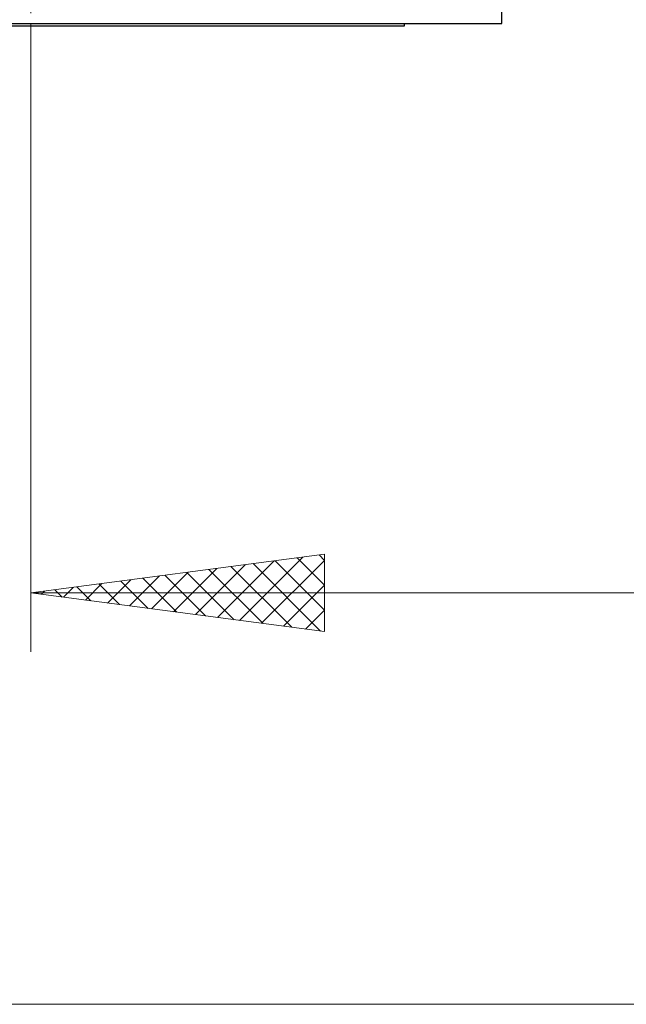
# Model space of a CAD drawing. Extents: x 10 to 831, y 10 to 584.
# Drawn here: x 275 to 290, y 276 to 300 of the extents above; entities that cross this region are included whole.
import ezdxf

# ---------------------------------------------------------------- set-up
doc = ezdxf.new("R2010")
doc.units = 0
doc.header["$LTSCALE"] = 5
doc.header["$MEASUREMENT"] = 0
doc.linetypes.add('CENTER', pattern=[0.6, 0.375, -0.075, 0.075, -0.075])
doc.layers.add('10000_FRONT', color=7, linetype='CONTINUOUS')
doc.layers.add('10100_FRONT_DIM', color=7, linetype='CONTINUOUS')

msp = doc.modelspace()

# ---------------------------------------------------------------- linework, layer by layer
at = {"layer": '10000_FRONT', "color": 7, "linetype": 'CENTER', "lineweight": 13}
msp.add_line((274.861469, 295.042204), (274.861469, 435.042204), dxfattribs=at)
at = {"layer": '10000_FRONT', "color": 7, "linetype": 'Continuous', "lineweight": 25}
for p, q in [((286.461469, 300.042204), (286.461469, 301.442206)), ((263.261469, 300.042204), (286.461469, 300.042204)), ((265.661469, 299.981207), (284.061469, 299.981207)), ((284.061469, 299.981207), (284.061469, 300.042212))]:
    msp.add_line(p, q, dxfattribs=at)
at = {"layer": '10100_FRONT_DIM', "color": 7, "linetype": 'Continuous', "lineweight": 13}
for p, q in [((274.861469, 300.042204), (274.861469, 284.574313)), ((282.095415, 286.973469), (274.861469, 286.021102)), ((279.461002, 285.415562), (280.855697, 286.810257)), ((280.003413, 285.344152), (281.562581, 286.90332)), ((280.545824, 285.272743), (282.095415, 286.822333)), ((280.87704, 286.813067), (282.095415, 285.594692)), ((281.419451, 286.884477), (282.095415, 286.208513)), ((281.961862, 286.955886), (282.095415, 286.822333)), ((282.095415, 286.973469), (282.095415, 285.068735)), ((277.833769, 285.629791), (278.735046, 286.531068)), ((278.37618, 285.558381), (279.44193, 286.624131)), ((278.707396, 286.527428), (279.873579, 285.361245)), ((278.918591, 285.486972), (280.148813, 286.717194)), ((279.249807, 286.598838), (280.580463, 285.268182)), ((279.792218, 286.670247), (281.287346, 285.175119)), ((280.334629, 286.741657), (281.99423, 285.082056)), ((276.748947, 285.772611), (277.321279, 286.344942)), ((277.080164, 286.313199), (277.752928, 285.640434)), ((277.291358, 285.701201), (278.028162, 286.438005)), ((277.622574, 286.384608), (278.459812, 285.547371)), ((278.164985, 286.456018), (279.166695, 285.454308)), ((275.121715, 285.98684), (275.200628, 286.065753)), ((275.452931, 286.098969), (275.632277, 285.919623)), ((275.664126, 285.91543), (275.907512, 286.158816)), ((275.995342, 286.170379), (276.339161, 285.82656)), ((276.206537, 285.84402), (276.614395, 286.251879)), ((276.537753, 286.241789), (277.046044, 285.733497)), ((281.088235, 285.201333), (282.095415, 286.208513)), ((274.861469, 286.021102), (312.961469, 286.021102)), ((282.095415, 285.068735), (274.861469, 286.021102)), ((274.91052, 286.02756), (274.925393, 286.012686)), ((281.630645, 285.129923), (282.095415, 285.594692)), ((211.361469, 275.893578), (312.961469, 275.893578))]:
    msp.add_line(p, q, dxfattribs=at)

doc.saveas('drawing.dxf')
